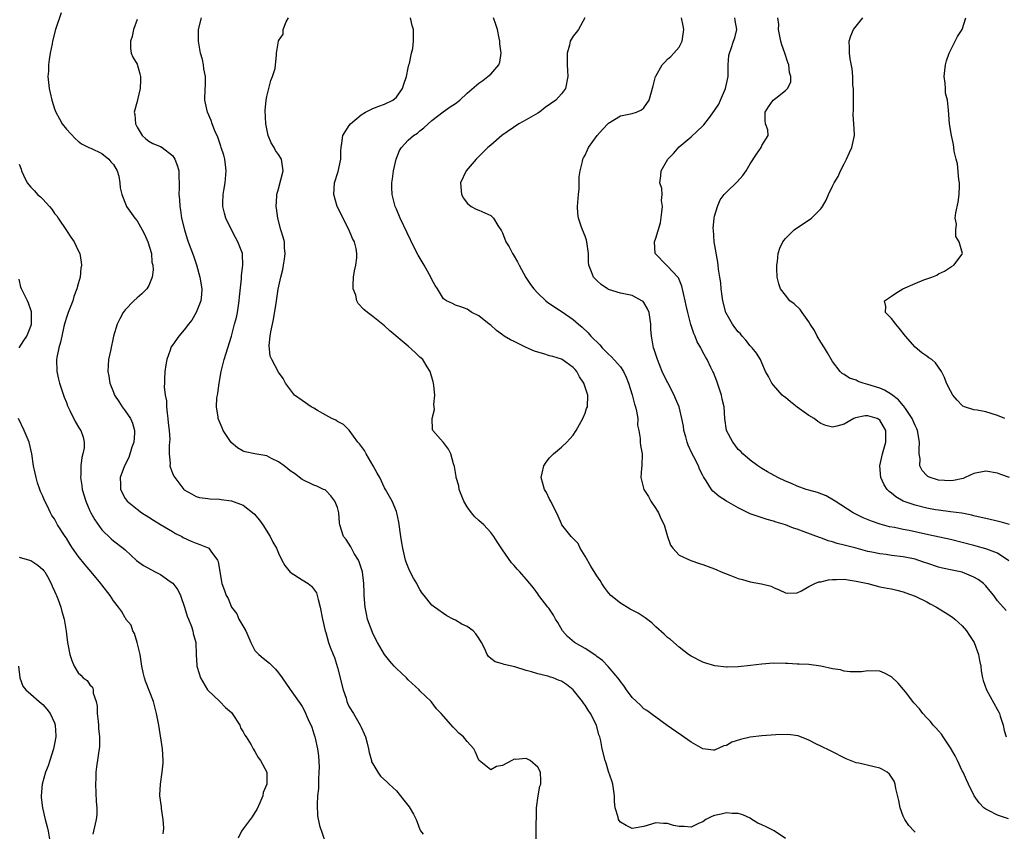
# Model space of a CAD drawing. Units: inches. Extents: x 2628000 to 2631000, y 1443000 to 1446000.
# Drawn here: x 2628235 to 2628402, y 1443571 to 1443709 of the extents above; entities that cross this region are included whole.
import ezdxf

# ---------------------------------------------------------------- set-up
doc = ezdxf.new("R2010")
doc.units = ezdxf.units.IN
doc.header["$MEASUREMENT"] = 0
doc.layers.add('LD26281443_2ft', color=237, linetype='Continuous')

msp = doc.modelspace()

# ---------------------------------------------------------------- linework, layer by layer
at = {"layer": 'LD26281443_2ft'}
for points, elevation in [([(2628242.15, 1443709.85), (2628241.18, 1443707), (2628240.65, 1443705), (2628240.58, 1443704.58), (2628240.26, 1443703), (2628240.07, 1443701.93), (2628239.98, 1443701), (2628239.95, 1443699.96), (2628239.88, 1443699), (2628240.08, 1443697), (2628240.25, 1443696.25), (2628240.55, 1443695), (2628241, 1443693.57), (2628241.23, 1443693), (2628241.82, 1443691.82), (2628242.32, 1443691), (2628243, 1443690.08), (2628244.49, 1443688.49), (2628245, 1443688.08), (2628245.58, 1443687.58), (2628246.82, 1443687), (2628246.93, 1443686.93), (2628247.13, 1443686.87), (2628249, 1443685.97), (2628250.19, 1443685), (2628250.55, 1443684.55), (2628251, 1443684.1), (2628251.63, 1443683), (2628251.88, 1443682.12), (2628252.1, 1443681), (2628252.13, 1443680.13), (2628252.41, 1443679), (2628253.15, 1443677.15), (2628253.22, 1443677), (2628254.61, 1443675), (2628255, 1443674.52), (2628255.89, 1443673), (2628256.26, 1443672.26), (2628256.85, 1443671), (2628257.43, 1443669), (2628257.53, 1443667.53), (2628257.66, 1443667), (2628257.74, 1443666.26), (2628257.57, 1443665), (2628257, 1443663.56), (2628256.67, 1443663), (2628255.81, 1443662.19), (2628255, 1443661.51), (2628254.45, 1443661), (2628253, 1443659.44), (2628252.66, 1443659), (2628252.08, 1443657.92), (2628251.64, 1443657), (2628251.03, 1443655), (2628250.48, 1443652.48), (2628250.18, 1443651), (2628250.05, 1443649), (2628250.21, 1443648.21), (2628250.38, 1443647), (2628251, 1443645.49), (2628251.17, 1443645), (2628251.88, 1443643.88), (2628252.47, 1443643), (2628253, 1443642.3), (2628253.91, 1443641), (2628254.24, 1443640.24), (2628254.56, 1443639), (2628254.55, 1443638.55), (2628254.43, 1443637), (2628254.13, 1443636.13), (2628253.58, 1443634.42), (2628252.84, 1443633), (2628252.13, 1443631), (2628252.19, 1443629.81), (2628252.2, 1443629), (2628253, 1443627.47), (2628253.31, 1443627), (2628255, 1443625.61), (2628255.8, 1443625), (2628257, 1443624.27), (2628257.77, 1443623.77), (2628259, 1443623.06), (2628261, 1443621.84), (2628261.53, 1443621.53), (2628262.59, 1443621), (2628262.83, 1443620.83), (2628264.19, 1443620.19), (2628265, 1443619.85), (2628265.66, 1443619.66), (2628267.07, 1443619.07), (2628267.15, 1443619), (2628267.5, 1443618.5), (2628268.66, 1443617), (2628268.74, 1443616.74), (2628269.31, 1443613.31), (2628269.41, 1443613), (2628269.85, 1443611.86), (2628270.13, 1443611), (2628270.47, 1443610.47), (2628271.04, 1443609), (2628271.9, 1443607.9), (2628272.28, 1443607), (2628273.43, 1443605), (2628274.32, 1443603), (2628275, 1443601.65), (2628275.64, 1443601), (2628276.37, 1443600.37), (2628277.49, 1443599.49), (2628278.49, 1443598.49), (2628279, 1443597.85), (2628279.62, 1443597), (2628281, 1443595.04), (2628282.66, 1443592.66), (2628283, 1443592.14), (2628283.41, 1443591.41), (2628284.02, 1443589.98), (2628284.64, 1443588.64), (2628285, 1443587.52), (2628285.16, 1443587), (2628285.19, 1443586.81), (2628285.6, 1443585), (2628285.8, 1443583.8), (2628285.87, 1443581.87), (2628285.85, 1443581), (2628285.77, 1443579.77), (2628285.76, 1443578.24), (2628285.63, 1443577), (2628285.54, 1443575.54), (2628285.64, 1443573.64), (2628285.95, 1443571.95), (2628286.95, 1443569.05)], 9896), ([(2628322.69, 1443569.31), (2628322.72, 1443571), (2628322.71, 1443572.71), (2628322.76, 1443573), (2628322.77, 1443573.23), (2628322.79, 1443575), (2628323.04, 1443577), (2628323.36, 1443578.64), (2628323.49, 1443579), (2628323.53, 1443579.53), (2628323.46, 1443581), (2628323, 1443581.87), (2628321.7, 1443583), (2628321.23, 1443583.23), (2628321, 1443583.37), (2628319.19, 1443583.19), (2628319, 1443583.22), (2628318.56, 1443583), (2628317, 1443582.15), (2628315.99, 1443582.01), (2628315, 1443581.43), (2628313.05, 1443583), (2628313, 1443583.07), (2628312.44, 1443584.44), (2628312.15, 1443585), (2628311, 1443586.23), (2628310.38, 1443587), (2628309.62, 1443587.62), (2628309, 1443588.28), (2628308.63, 1443588.63), (2628307, 1443590.53), (2628306.62, 1443591), (2628305.79, 1443591.79), (2628304.88, 1443593), (2628303, 1443594.82), (2628302.84, 1443595), (2628301, 1443596.69), (2628300.71, 1443597), (2628299, 1443598.61), (2628298.64, 1443599), (2628297.88, 1443599.88), (2628296.97, 1443600.97), (2628295.8, 1443603), (2628295, 1443604.57), (2628294.87, 1443604.87), (2628294.32, 1443606.33), (2628294.12, 1443607), (2628293.91, 1443607.91), (2628293.7, 1443609), (2628293.54, 1443611), (2628293.51, 1443611.51), (2628293.47, 1443613), (2628293.24, 1443615), (2628293.19, 1443615.19), (2628292.71, 1443616.71), (2628292.57, 1443617), (2628291.86, 1443618.14), (2628291.39, 1443619), (2628291.27, 1443619.27), (2628290.49, 1443620.49), (2628290.03, 1443621), (2628289.38, 1443623), (2628289.32, 1443623.32), (2628289.24, 1443625), (2628289, 1443625.9), (2628288.57, 1443627), (2628287.88, 1443627.88), (2628287, 1443628.82), (2628286.89, 1443628.89), (2628286.65, 1443629), (2628285.52, 1443629.52), (2628285, 1443629.71), (2628283, 1443630.68), (2628281.69, 1443631.69), (2628281, 1443632.13), (2628280.55, 1443632.55), (2628279.95, 1443633), (2628279, 1443633.67), (2628277.79, 1443634.21), (2628277, 1443634.66), (2628275, 1443635), (2628273.36, 1443635.36), (2628273, 1443635.45), (2628272.03, 1443636.03), (2628270.94, 1443636.94), (2628269.61, 1443639), (2628269.44, 1443639.44), (2628268.78, 1443641), (2628268.77, 1443641.23), (2628268.5, 1443643), (2628268.54, 1443644.54), (2628268.63, 1443645), (2628268.72, 1443645.29), (2628268.91, 1443647), (2628269.27, 1443649), (2628269.77, 1443651), (2628271, 1443655), (2628271.55, 1443657), (2628271.85, 1443658.15), (2628272.03, 1443659), (2628272.35, 1443661), (2628272.37, 1443661.63), (2628272.7, 1443664.7), (2628272.7, 1443665.3), (2628272.96, 1443667), (2628272.88, 1443668.88), (2628272.87, 1443669), (2628272.1, 1443671), (2628271.71, 1443671.71), (2628271.05, 1443673), (2628270.08, 1443675), (2628269.84, 1443675.84), (2628269.57, 1443677), (2628269.55, 1443677.55), (2628269.62, 1443679), (2628269.71, 1443679.71), (2628269.95, 1443681), (2628270.13, 1443683), (2628270.03, 1443684.03), (2628269.88, 1443685), (2628269.71, 1443685.71), (2628269.29, 1443687), (2628269.23, 1443687.23), (2628268.71, 1443688.71), (2628268.17, 1443689.83), (2628267.74, 1443691), (2628267.59, 1443691.59), (2628266.97, 1443693), (2628266.51, 1443695), (2628266.55, 1443697), (2628266.6, 1443697.4), (2628266.61, 1443699), (2628266.34, 1443700.34), (2628266.3, 1443701), (2628266.11, 1443701.89), (2628265.79, 1443703), (2628265.66, 1443703.66), (2628265.43, 1443705), (2628265.45, 1443707), (2628265.91, 1443709)], 9892), ([(2628365, 1443569.75), (2628363.09, 1443571.09), (2628363, 1443571.13), (2628361.76, 1443571.76), (2628361, 1443572.11), (2628360.35, 1443572.35), (2628359.29, 1443573), (2628359, 1443573.21), (2628357.77, 1443573.77), (2628357, 1443574.04), (2628355.98, 1443574.02), (2628355, 1443574.12), (2628354.11, 1443573.89), (2628353, 1443573.68), (2628352.52, 1443573.48), (2628351.52, 1443573), (2628351, 1443572.6), (2628350.38, 1443572.38), (2628349, 1443571.71), (2628347.8, 1443571.8), (2628347, 1443571.8), (2628346, 1443572), (2628345, 1443572.3), (2628344.31, 1443572.31), (2628343, 1443572.41), (2628341, 1443571.8), (2628339, 1443571.46), (2628337.99, 1443571.99), (2628337, 1443572.56), (2628336.8, 1443572.8), (2628336.69, 1443573), (2628336.6, 1443573.4), (2628336.13, 1443575), (2628336.03, 1443576.03), (2628336.01, 1443577), (2628335.72, 1443579), (2628335.58, 1443579.58), (2628335, 1443581.16), (2628334.57, 1443582.57), (2628334.41, 1443583), (2628333.9, 1443585), (2628333.68, 1443586.32), (2628333.5, 1443587), (2628333.34, 1443587.34), (2628332.95, 1443589), (2628331.94, 1443591), (2628331.55, 1443591.55), (2628331, 1443592.41), (2628330.73, 1443592.73), (2628330.57, 1443593), (2628329, 1443595.01), (2628327.88, 1443595.88), (2628327, 1443596.45), (2628326.6, 1443596.6), (2628325.6, 1443597), (2628325.14, 1443597.14), (2628324.71, 1443597.29), (2628323, 1443597.68), (2628321.93, 1443598.07), (2628321, 1443598.27), (2628319.12, 1443598.88), (2628317.28, 1443599.28), (2628317, 1443599.42), (2628315.76, 1443599.76), (2628315, 1443600.33), (2628314.64, 1443600.64), (2628314.4, 1443601), (2628313.93, 1443602.07), (2628313.45, 1443603), (2628313, 1443603.77), (2628312.48, 1443604.48), (2628312.01, 1443605), (2628311, 1443605.71), (2628310.12, 1443606.12), (2628309, 1443606.81), (2628308.66, 1443607), (2628307.54, 1443607.54), (2628305.48, 1443609), (2628305, 1443609.37), (2628303.73, 1443611), (2628303.4, 1443611.4), (2628303, 1443612), (2628302.65, 1443612.65), (2628302.48, 1443613), (2628301.92, 1443613.92), (2628301.24, 1443615.24), (2628301, 1443615.79), (2628300.67, 1443616.67), (2628300.57, 1443617), (2628300.08, 1443619), (2628299.94, 1443619.94), (2628299.74, 1443621), (2628299.43, 1443623.43), (2628299.09, 1443625), (2628299, 1443625.26), (2628298.26, 1443627), (2628297.16, 1443629), (2628297, 1443629.27), (2628296.18, 1443631), (2628295.73, 1443631.73), (2628295.07, 1443633), (2628293.88, 1443635), (2628293.58, 1443635.58), (2628292.74, 1443636.74), (2628292.48, 1443637), (2628291.01, 1443639.01), (2628290.02, 1443640.02), (2628289, 1443640.5), (2628288.71, 1443640.71), (2628288.07, 1443641), (2628287, 1443641.59), (2628285.63, 1443642.37), (2628285, 1443642.75), (2628284.54, 1443643), (2628283, 1443644.07), (2628281.7, 1443645), (2628280.17, 1443647), (2628279.78, 1443647.78), (2628279, 1443648.87), (2628277.87, 1443651), (2628277.58, 1443651.58), (2628277.4, 1443653.4), (2628277.61, 1443655), (2628277.69, 1443655.69), (2628278.17, 1443657.83), (2628278.58, 1443660.58), (2628278.65, 1443661), (2628278.95, 1443662.95), (2628279.41, 1443665), (2628279.73, 1443666.27), (2628279.86, 1443667), (2628280.03, 1443668.03), (2628280.15, 1443669), (2628280.03, 1443669.97), (2628279.99, 1443671), (2628279.8, 1443671.8), (2628279.42, 1443673), (2628278.86, 1443675), (2628278.67, 1443676.67), (2628278.6, 1443677), (2628278.72, 1443678.72), (2628278.7, 1443679), (2628279, 1443679.96), (2628279.81, 1443683), (2628279.49, 1443685), (2628279, 1443685.82), (2628278.49, 1443686.49), (2628278.25, 1443687), (2628277.78, 1443687.78), (2628277.24, 1443689), (2628277, 1443690.14), (2628276.84, 1443691), (2628276.75, 1443693.25), (2628276.88, 1443695), (2628277, 1443695.62), (2628277.36, 1443697), (2628277.67, 1443698.33), (2628278, 1443699), (2628278.41, 1443700.41), (2628278.46, 1443701), (2628278.67, 1443702.67), (2628278.67, 1443703), (2628278.98, 1443705), (2628279, 1443705.05), (2628279.8, 1443706.2), (2628279.78, 1443707), (2628280.28, 1443708.28), (2628280.7, 1443709)], 9890), ([(2628387, 1443570.85), (2628386.84, 1443571), (2628385.95, 1443571.95), (2628385.24, 1443573), (2628385, 1443573.55), (2628384.45, 1443575), (2628384.23, 1443576.23), (2628383.72, 1443578.28), (2628383.63, 1443579), (2628383.47, 1443579.47), (2628383, 1443580.2), (2628382.66, 1443580.66), (2628382.28, 1443581), (2628381.48, 1443581.48), (2628381, 1443581.69), (2628380.07, 1443581.93), (2628377.45, 1443582.55), (2628377, 1443582.61), (2628375.29, 1443583.29), (2628372.65, 1443584.65), (2628371, 1443585.45), (2628370.15, 1443585.85), (2628369, 1443586.44), (2628367.16, 1443587.16), (2628365.44, 1443587.44), (2628363.38, 1443587.38), (2628361, 1443587.19), (2628359, 1443586.97), (2628357.41, 1443586.59), (2628355.91, 1443586.09), (2628355, 1443585.55), (2628354.53, 1443585.47), (2628353, 1443584.78), (2628352.79, 1443584.78), (2628351, 1443584.99), (2628349, 1443586.12), (2628347.3, 1443587.3), (2628344.96, 1443588.96), (2628343, 1443590.33), (2628342.64, 1443590.64), (2628341.48, 1443591.48), (2628341, 1443591.79), (2628340.41, 1443592.41), (2628339, 1443593.7), (2628338.03, 1443595), (2628337.62, 1443595.62), (2628337, 1443596.4), (2628336.77, 1443596.77), (2628336.59, 1443597), (2628334.94, 1443598.94), (2628333.97, 1443599.97), (2628333, 1443600.65), (2628332.81, 1443600.81), (2628331, 1443601.98), (2628329.2, 1443603), (2628328.02, 1443604.02), (2628327.17, 1443605), (2628326.4, 1443606.4), (2628325.99, 1443607), (2628325.64, 1443607.64), (2628324.84, 1443608.84), (2628324.7, 1443609), (2628323.19, 1443611), (2628323, 1443611.29), (2628322.27, 1443612.27), (2628321.64, 1443613), (2628321, 1443613.79), (2628319.96, 1443615), (2628319.48, 1443615.48), (2628319, 1443616.09), (2628318.55, 1443616.55), (2628317, 1443618.74), (2628316.08, 1443620.08), (2628315.54, 1443621), (2628315, 1443621.69), (2628313.85, 1443623), (2628313, 1443623.7), (2628312.32, 1443624.32), (2628311.76, 1443625), (2628311, 1443626.03), (2628310.42, 1443627), (2628309.66, 1443629), (2628309.58, 1443629.58), (2628309.16, 1443631), (2628309.15, 1443631.15), (2628308.86, 1443632.86), (2628308.67, 1443633.33), (2628308.22, 1443635), (2628307.82, 1443635.82), (2628307, 1443636.94), (2628306.93, 1443637), (2628305.18, 1443639), (2628305.13, 1443639.13), (2628305.09, 1443641), (2628305.46, 1443642.54), (2628305.37, 1443643.37), (2628305.51, 1443645), (2628305.37, 1443646.63), (2628305.32, 1443647), (2628305.26, 1443647.26), (2628304.74, 1443649), (2628304.23, 1443649.77), (2628303.46, 1443651), (2628303, 1443651.42), (2628302.21, 1443652.21), (2628301, 1443653.3), (2628297.87, 1443655.87), (2628297, 1443656.71), (2628295, 1443658.31), (2628294.09, 1443659), (2628293.49, 1443659.49), (2628292.53, 1443660.53), (2628292.27, 1443661), (2628292.09, 1443661.91), (2628291.69, 1443663), (2628291.67, 1443663.67), (2628291.75, 1443665), (2628291.91, 1443666.09), (2628292.09, 1443667), (2628292.27, 1443668.27), (2628292.31, 1443669), (2628292.15, 1443669.85), (2628291.9, 1443671), (2628291.56, 1443671.56), (2628290.92, 1443673.08), (2628288.94, 1443677), (2628288.37, 1443679), (2628288.52, 1443681), (2628289.11, 1443682.89), (2628289.57, 1443685), (2628289.58, 1443686.42), (2628289.61, 1443687), (2628289.74, 1443687.74), (2628289.92, 1443689), (2628291, 1443690.73), (2628291.19, 1443691), (2628293, 1443692.55), (2628293.77, 1443693), (2628295, 1443693.59), (2628296.02, 1443693.98), (2628297, 1443694.32), (2628298.39, 1443695), (2628299, 1443695.53), (2628300.05, 1443697), (2628300.25, 1443697.75), (2628300.7, 1443699), (2628301, 1443700.5), (2628301.13, 1443701), (2628301.22, 1443701.22), (2628301.58, 1443703), (2628301.78, 1443703.78), (2628301.93, 1443705), (2628301.89, 1443707), (2628301.66, 1443707.66), (2628301.4, 1443709)], 9888), ([(2628402.88, 1443573.12), (2628401, 1443573.75), (2628399.45, 1443574.55), (2628399, 1443574.77), (2628398.86, 1443574.86), (2628398.69, 1443575), (2628397.85, 1443575.85), (2628397.03, 1443577), (2628396.08, 1443579), (2628395.71, 1443579.71), (2628395.14, 1443581), (2628395, 1443581.26), (2628394.18, 1443583), (2628393.79, 1443583.79), (2628393, 1443585.18), (2628391.77, 1443587), (2628391.49, 1443587.49), (2628391, 1443588.03), (2628390.55, 1443588.55), (2628390.1, 1443589), (2628389.62, 1443589.62), (2628389, 1443590.23), (2628388.33, 1443591), (2628387.75, 1443591.75), (2628386.8, 1443592.8), (2628386.63, 1443593), (2628385.37, 1443594.63), (2628385.06, 1443595.06), (2628384.11, 1443596.11), (2628383, 1443597.19), (2628381.81, 1443597.81), (2628381, 1443598.13), (2628379, 1443598.23), (2628377.94, 1443598.06), (2628377, 1443598.05), (2628375.98, 1443598.02), (2628375, 1443598.17), (2628374.37, 1443598.37), (2628373, 1443598.56), (2628371, 1443599.01), (2628369, 1443599.27), (2628367.34, 1443599.34), (2628367, 1443599.37), (2628365.44, 1443599.44), (2628365, 1443599.47), (2628363, 1443599.5), (2628361, 1443599.33), (2628359.09, 1443599.09), (2628357, 1443598.91), (2628355.14, 1443598.86), (2628355, 1443598.85), (2628353.04, 1443599.04), (2628351.49, 1443599.49), (2628351, 1443599.66), (2628349, 1443600.7), (2628348.57, 1443601), (2628347, 1443602.22), (2628345.51, 1443603.51), (2628345, 1443603.84), (2628344.44, 1443604.44), (2628343, 1443605.69), (2628342.35, 1443606.35), (2628341.23, 1443607.23), (2628340.01, 1443608.01), (2628338.69, 1443608.69), (2628337, 1443609.7), (2628335.37, 1443611), (2628335, 1443611.44), (2628334.33, 1443612.33), (2628333.87, 1443613), (2628333.55, 1443613.55), (2628333, 1443614.35), (2628331.98, 1443615.98), (2628331, 1443617.69), (2628330.2, 1443619), (2628329.82, 1443619.82), (2628329, 1443620.64), (2628328.85, 1443620.85), (2628328.67, 1443621), (2628327.09, 1443623), (2628327, 1443623.16), (2628326.45, 1443624.45), (2628325.21, 1443627), (2628325, 1443627.36), (2628324.44, 1443628.44), (2628324.13, 1443629), (2628323.56, 1443631), (2628323.76, 1443631.76), (2628324.03, 1443633), (2628324.39, 1443633.61), (2628325, 1443634.36), (2628325.3, 1443634.7), (2628325.63, 1443635), (2628327, 1443636.16), (2628327.93, 1443637), (2628328.45, 1443637.55), (2628329, 1443638.18), (2628329.5, 1443639), (2628330.61, 1443641), (2628331, 1443641.9), (2628331.28, 1443642.72), (2628331.4, 1443643), (2628331.5, 1443645), (2628331, 1443646.34), (2628330.79, 1443647), (2628330.08, 1443648.08), (2628329.59, 1443649), (2628329.31, 1443649.31), (2628329, 1443649.65), (2628327.1, 1443651), (2628327, 1443651.06), (2628325.55, 1443651.55), (2628325, 1443651.67), (2628324, 1443652), (2628323, 1443652.26), (2628322.46, 1443652.46), (2628321, 1443653.06), (2628319, 1443654.07), (2628318.35, 1443654.35), (2628317.27, 1443655), (2628317, 1443655.22), (2628315.96, 1443655.96), (2628315, 1443656.83), (2628314.74, 1443657), (2628313, 1443658.44), (2628311.81, 1443659), (2628311, 1443659.54), (2628309.96, 1443659.96), (2628309, 1443660.23), (2628308.51, 1443660.51), (2628307.49, 1443661), (2628307, 1443661.31), (2628305.98, 1443663), (2628305.57, 1443663.57), (2628305, 1443664.58), (2628304.82, 1443665), (2628303.7, 1443667), (2628302.7, 1443668.7), (2628302.03, 1443670.03), (2628299.65, 1443675), (2628299, 1443676.5), (2628298.79, 1443677), (2628298.27, 1443679), (2628298.22, 1443680.22), (2628298.21, 1443681), (2628298.32, 1443681.68), (2628298.5, 1443683), (2628298.97, 1443685.03), (2628299.52, 1443686.48), (2628299.87, 1443687), (2628301, 1443688.23), (2628301.92, 1443689), (2628302.57, 1443689.43), (2628303, 1443689.81), (2628303.67, 1443690.33), (2628305, 1443691.55), (2628306.95, 1443693.05), (2628308.12, 1443693.88), (2628309, 1443694.43), (2628309.76, 1443695), (2628311, 1443696.19), (2628313, 1443697.92), (2628313.66, 1443698.34), (2628314.53, 1443699), (2628315, 1443699.45), (2628316.39, 1443701), (2628316.56, 1443701.44), (2628316.77, 1443703), (2628316.55, 1443704.55), (2628316.54, 1443705), (2628316.45, 1443705.55), (2628316.14, 1443707), (2628315.86, 1443707.86), (2628315.45, 1443709)], 9886), ([(2628330.99, 1443709), (2628329.87, 1443707), (2628329.5, 1443706.5), (2628329, 1443705.86), (2628328.67, 1443705.33), (2628328.5, 1443705), (2628328.35, 1443704.35), (2628327.97, 1443703), (2628327.95, 1443702.05), (2628327.99, 1443701), (2628328.05, 1443700.05), (2628328.09, 1443699), (2628327.68, 1443697), (2628327, 1443696.09), (2628326.05, 1443695), (2628324.25, 1443693.75), (2628323.29, 1443693), (2628323, 1443692.81), (2628321, 1443691.65), (2628319.79, 1443691), (2628316.91, 1443689), (2628315, 1443687.39), (2628314.5, 1443687), (2628313.76, 1443686.24), (2628313, 1443685.44), (2628312.56, 1443685), (2628310.86, 1443683), (2628309.88, 1443681), (2628310.07, 1443679), (2628310.4, 1443678.4), (2628311, 1443677.57), (2628311.69, 1443677), (2628312.54, 1443676.54), (2628313, 1443676.37), (2628315, 1443675.45), (2628315.24, 1443675.24), (2628315.46, 1443675), (2628316.22, 1443673.78), (2628316.84, 1443672.84), (2628317, 1443672.52), (2628317.58, 1443671), (2628318.12, 1443670.12), (2628318.7, 1443669), (2628318.83, 1443668.83), (2628319.57, 1443667.57), (2628319.83, 1443667), (2628320.96, 1443664.96), (2628321.77, 1443663.77), (2628322.34, 1443663), (2628323, 1443662.26), (2628324.38, 1443661), (2628324.69, 1443660.69), (2628325, 1443660.5), (2628325.88, 1443659.88), (2628327.12, 1443659.12), (2628329, 1443657.79), (2628329.88, 1443657), (2628330.51, 1443656.51), (2628331.56, 1443655.56), (2628332.01, 1443655), (2628333.51, 1443653.51), (2628333.93, 1443653), (2628335, 1443651.95), (2628335.5, 1443651.5), (2628337, 1443649.79), (2628337.53, 1443649), (2628338, 1443648), (2628338.37, 1443647), (2628338.99, 1443645.01), (2628339.42, 1443643.42), (2628339.56, 1443643), (2628339.76, 1443642.24), (2628339.94, 1443641), (2628339.9, 1443639.9), (2628340.11, 1443639), (2628340.37, 1443637.63), (2628340.36, 1443637), (2628340.43, 1443636.43), (2628340.69, 1443635), (2628340.66, 1443633), (2628340.6, 1443632.6), (2628340.47, 1443631), (2628340.98, 1443629), (2628341.76, 1443627.76), (2628342.19, 1443627), (2628343, 1443625.77), (2628343.47, 1443625), (2628343.95, 1443623.95), (2628344.43, 1443623), (2628344.98, 1443620.98), (2628345.51, 1443619.51), (2628345.88, 1443619), (2628347, 1443617.83), (2628348.95, 1443616.95), (2628350.4, 1443616.4), (2628351, 1443616.25), (2628351.89, 1443615.89), (2628353, 1443615.49), (2628353.35, 1443615.35), (2628354.1, 1443615), (2628355.58, 1443614.42), (2628357, 1443613.9), (2628357.72, 1443613.72), (2628359, 1443613.33), (2628360.97, 1443612.97), (2628362.57, 1443612.57), (2628363, 1443612.35), (2628363.97, 1443611.97), (2628365, 1443611.43), (2628365.38, 1443611.38), (2628367, 1443611.46), (2628367.76, 1443611.76), (2628369, 1443612.51), (2628369.97, 1443613), (2628370.69, 1443613.31), (2628371, 1443613.31), (2628372.34, 1443613.66), (2628373, 1443613.7), (2628373.69, 1443613.69), (2628375, 1443613.75), (2628377, 1443613.45), (2628378.96, 1443613), (2628381, 1443612.49), (2628382.26, 1443612.26), (2628383, 1443612.1), (2628383.88, 1443611.88), (2628385, 1443611.63), (2628385.45, 1443611.45), (2628387, 1443610.9), (2628389, 1443609.89), (2628389.58, 1443609.58), (2628390.62, 1443609), (2628392.11, 1443608.11), (2628393.33, 1443607.33), (2628393.74, 1443607), (2628395, 1443605.86), (2628395.72, 1443605), (2628396.22, 1443604.22), (2628397.04, 1443603), (2628397.79, 1443601), (2628397.94, 1443599.94), (2628398.14, 1443599), (2628398.23, 1443598.23), (2628398.46, 1443597), (2628398.58, 1443596.58), (2628399.13, 1443595), (2628401, 1443591.59), (2628401.21, 1443591.21), (2628401.3, 1443591), (2628401.45, 1443590.55), (2628401.94, 1443589), (2628402.1, 1443588.1), (2628402.45, 1443587)], 9884), ([(2628402.47, 1443608.47), (2628401, 1443610.06), (2628400.38, 1443611), (2628399.73, 1443611.73), (2628399, 1443612.62), (2628398.82, 1443612.82), (2628398.63, 1443613), (2628397.68, 1443613.68), (2628397, 1443614.11), (2628395, 1443614.93), (2628394.7, 1443615), (2628393.27, 1443615.27), (2628391.63, 1443615.63), (2628391, 1443615.79), (2628389, 1443616.46), (2628388.61, 1443616.61), (2628387.45, 1443617), (2628387, 1443617.13), (2628385, 1443617.55), (2628383, 1443617.8), (2628382.07, 1443617.93), (2628381, 1443618.06), (2628379.65, 1443618.35), (2628379, 1443618.48), (2628377, 1443619.01), (2628375.41, 1443619.41), (2628375, 1443619.54), (2628373.8, 1443619.8), (2628373, 1443620.09), (2628372.26, 1443620.26), (2628371, 1443620.76), (2628370.81, 1443620.81), (2628368.2, 1443621.8), (2628367, 1443622.22), (2628366.4, 1443622.4), (2628365, 1443623), (2628363.44, 1443623.44), (2628363, 1443623.61), (2628361.89, 1443623.89), (2628360.38, 1443624.38), (2628359, 1443624.87), (2628357, 1443625.84), (2628355, 1443627), (2628353.78, 1443627.78), (2628353, 1443628.49), (2628352.71, 1443628.71), (2628352.46, 1443629), (2628351.58, 1443630.42), (2628351.11, 1443631.11), (2628351, 1443631.35), (2628350.44, 1443632.44), (2628350.25, 1443633), (2628349.47, 1443634.53), (2628349.13, 1443635.13), (2628348.49, 1443636.49), (2628348.32, 1443637), (2628348.09, 1443637.91), (2628347.78, 1443639), (2628347.69, 1443639.69), (2628347.45, 1443641), (2628346.95, 1443643), (2628346.38, 1443644.38), (2628346.11, 1443645), (2628345.04, 1443647.04), (2628344.37, 1443648.37), (2628344.09, 1443649), (2628343.28, 1443651), (2628342.74, 1443652.74), (2628342.62, 1443653), (2628342.38, 1443654.38), (2628342.26, 1443655), (2628342.19, 1443656.19), (2628342.18, 1443657), (2628341.88, 1443659), (2628341.63, 1443659.63), (2628341, 1443660.68), (2628340.85, 1443660.85), (2628340.66, 1443661), (2628339, 1443661.86), (2628337, 1443662.29), (2628335, 1443662.9), (2628334.84, 1443663), (2628333.76, 1443663.76), (2628333, 1443664.41), (2628332.7, 1443664.7), (2628332.42, 1443665), (2628332.11, 1443665.89), (2628331.64, 1443667), (2628331.58, 1443667.58), (2628331.58, 1443669), (2628331.32, 1443671), (2628331.25, 1443671.25), (2628331, 1443671.95), (2628330.56, 1443673), (2628330.35, 1443673.65), (2628329.88, 1443675), (2628329.78, 1443675.78), (2628329.73, 1443677), (2628329.87, 1443679), (2628330, 1443680), (2628330.02, 1443681), (2628330.01, 1443681.99), (2628330.2, 1443683), (2628330.59, 1443684.59), (2628330.66, 1443685), (2628330.76, 1443685.24), (2628331, 1443685.69), (2628331.41, 1443686.59), (2628331.61, 1443687), (2628333.07, 1443689), (2628333.96, 1443690.04), (2628335, 1443691.1), (2628337, 1443692.33), (2628339, 1443692.77), (2628339.74, 1443693), (2628340.61, 1443693.39), (2628341, 1443693.71), (2628341.89, 1443695), (2628342.58, 1443697.42), (2628342.95, 1443699), (2628343, 1443699.1), (2628344.12, 1443701), (2628344.52, 1443701.48), (2628345, 1443701.99), (2628345.56, 1443702.44), (2628346.1, 1443703), (2628347, 1443704.03), (2628347.46, 1443705), (2628347.76, 1443707), (2628347.65, 1443707.65), (2628347.36, 1443709)], 9882), ([(2628402.9, 1443616.9), (2628401, 1443618.16), (2628399.17, 1443618.83), (2628399, 1443618.91), (2628397.37, 1443619.37), (2628397, 1443619.45), (2628395, 1443619.99), (2628393, 1443620.47), (2628389.3, 1443621.3), (2628386, 1443622), (2628385, 1443622.19), (2628383.5, 1443622.5), (2628382.66, 1443622.66), (2628381.07, 1443623.07), (2628379.59, 1443623.59), (2628378.18, 1443624.18), (2628376.83, 1443624.83), (2628376.51, 1443625), (2628373.43, 1443627), (2628373.19, 1443627.19), (2628371.91, 1443627.91), (2628370.45, 1443628.45), (2628369, 1443628.85), (2628368.54, 1443629), (2628367, 1443629.56), (2628366.01, 1443630.01), (2628365, 1443630.41), (2628363.69, 1443631), (2628361.97, 1443631.97), (2628361, 1443632.54), (2628360.31, 1443633), (2628359, 1443633.95), (2628357.79, 1443635), (2628357.43, 1443635.43), (2628357, 1443635.77), (2628356.49, 1443636.49), (2628356.06, 1443637), (2628355, 1443639), (2628354.71, 1443641), (2628354.59, 1443643), (2628354.29, 1443644.29), (2628354.16, 1443645), (2628353.46, 1443647), (2628353.36, 1443647.36), (2628352.81, 1443648.81), (2628352.69, 1443649), (2628352.35, 1443649.65), (2628351.74, 1443651), (2628351.46, 1443651.46), (2628351, 1443652.28), (2628350.75, 1443652.75), (2628350.64, 1443653), (2628350.04, 1443654.04), (2628349.7, 1443655), (2628349.46, 1443655.46), (2628348.98, 1443656.98), (2628348.46, 1443659), (2628348.18, 1443660.18), (2628348.01, 1443661), (2628347.44, 1443663.44), (2628346.85, 1443664.85), (2628346.73, 1443665), (2628345, 1443666.88), (2628344.84, 1443667), (2628342.93, 1443669), (2628342.77, 1443671), (2628343, 1443671.58), (2628343.8, 1443674.2), (2628344.04, 1443676.04), (2628344.13, 1443677), (2628344, 1443678), (2628344.07, 1443679), (2628344.01, 1443680.01), (2628343.71, 1443681), (2628343.85, 1443682.15), (2628343.9, 1443683), (2628345.03, 1443685), (2628346.04, 1443685.96), (2628347, 1443687.09), (2628349, 1443688.79), (2628351, 1443690.65), (2628351.17, 1443690.83), (2628352.1, 1443692.1), (2628353, 1443693.24), (2628353.69, 1443694.31), (2628353.97, 1443695), (2628354.86, 1443697), (2628355.27, 1443699), (2628355.3, 1443699.3), (2628355.28, 1443701), (2628355.41, 1443702.59), (2628355.49, 1443703), (2628355.79, 1443703.79), (2628356.21, 1443705), (2628356.4, 1443705.6), (2628356.78, 1443707), (2628356.5, 1443708.5), (2628356.45, 1443709)], 9880), ([(2628403.05, 1443623.05), (2628401.46, 1443623.46), (2628399, 1443624.03), (2628398.24, 1443624.24), (2628397, 1443624.53), (2628396.63, 1443624.63), (2628394.94, 1443624.94), (2628393, 1443625.2), (2628391, 1443625.44), (2628390.47, 1443625.53), (2628389, 1443625.79), (2628387, 1443626.31), (2628385.01, 1443627.01), (2628383.72, 1443627.72), (2628383, 1443628.35), (2628382.61, 1443628.61), (2628382.27, 1443629), (2628381.76, 1443629.76), (2628381.17, 1443631), (2628381.02, 1443633), (2628381.49, 1443635), (2628382.05, 1443637), (2628382.03, 1443639), (2628381.66, 1443639.66), (2628381, 1443640.74), (2628380.85, 1443640.85), (2628380.56, 1443641), (2628379, 1443641.47), (2628378.55, 1443641.45), (2628376.88, 1443641.12), (2628376.63, 1443641), (2628375, 1443640.08), (2628373.71, 1443639.71), (2628373, 1443639.54), (2628371.85, 1443639.85), (2628371, 1443640.15), (2628370.49, 1443640.49), (2628369.86, 1443641), (2628369, 1443641.52), (2628367, 1443642.93), (2628365.84, 1443643.84), (2628365, 1443644.57), (2628364.74, 1443644.74), (2628364.48, 1443645), (2628363, 1443646.69), (2628362.71, 1443647), (2628362.16, 1443648.16), (2628361.62, 1443649), (2628361, 1443650.45), (2628360.79, 1443651), (2628360.12, 1443652.12), (2628359.38, 1443653), (2628359, 1443653.32), (2628358.28, 1443654.28), (2628357.68, 1443655), (2628357.36, 1443655.36), (2628357, 1443655.74), (2628356.45, 1443656.45), (2628356.05, 1443657), (2628354.92, 1443659), (2628354.4, 1443661), (2628354.26, 1443661.74), (2628354.11, 1443663), (2628354.05, 1443664.05), (2628353.85, 1443665), (2628353.63, 1443666.37), (2628353.58, 1443667), (2628353.52, 1443667.52), (2628352.91, 1443671), (2628352.78, 1443673), (2628352.77, 1443673.23), (2628352.93, 1443675), (2628353, 1443675.34), (2628353.47, 1443677), (2628353.92, 1443678.08), (2628354.64, 1443679), (2628355, 1443679.39), (2628356.82, 1443681.18), (2628357.77, 1443682.23), (2628358.36, 1443683), (2628359, 1443684.19), (2628360.12, 1443685.88), (2628360.87, 1443687), (2628361, 1443687.31), (2628362.08, 1443689), (2628362.02, 1443689.98), (2628361.61, 1443691), (2628361.55, 1443691.55), (2628361.55, 1443693), (2628362.13, 1443693.87), (2628362.93, 1443695), (2628363.35, 1443695.35), (2628365, 1443696.63), (2628365.38, 1443697), (2628365.95, 1443698.05), (2628365.92, 1443699), (2628365.68, 1443699.68), (2628365.59, 1443701), (2628365.42, 1443701.42), (2628364.93, 1443703), (2628364.38, 1443704.38), (2628364.21, 1443705), (2628363.82, 1443707), (2628363.86, 1443707.86), (2628363.74, 1443709)], 9878), ([(2628403, 1443630.98), (2628401.54, 1443631.54), (2628401, 1443631.73), (2628399, 1443632.09), (2628397, 1443631.68), (2628395.51, 1443631), (2628395.14, 1443630.86), (2628393.5, 1443630.5), (2628393, 1443630.46), (2628391, 1443630.58), (2628390.66, 1443630.66), (2628389.56, 1443631), (2628389.18, 1443631.18), (2628389, 1443631.33), (2628388.19, 1443632.19), (2628387.8, 1443633), (2628387.85, 1443634.15), (2628387.72, 1443635), (2628387.68, 1443635.68), (2628387.77, 1443637), (2628387.39, 1443639), (2628387.28, 1443639.28), (2628387, 1443639.82), (2628386.52, 1443641), (2628385.47, 1443642.53), (2628385.11, 1443643.11), (2628385, 1443643.2), (2628384.19, 1443644.19), (2628383, 1443645.07), (2628381.82, 1443645.82), (2628381, 1443646.17), (2628379, 1443646.81), (2628378.2, 1443647), (2628377.32, 1443647.32), (2628377, 1443647.49), (2628375.88, 1443647.88), (2628375, 1443648.49), (2628374.66, 1443648.66), (2628374.3, 1443649), (2628373, 1443650.71), (2628372.13, 1443652.13), (2628371.62, 1443653), (2628371, 1443653.95), (2628370.4, 1443655), (2628369.92, 1443655.92), (2628369.22, 1443657), (2628369, 1443657.4), (2628367.84, 1443659), (2628367.51, 1443659.51), (2628366.48, 1443660.48), (2628365.78, 1443661), (2628365, 1443661.92), (2628364.15, 1443663), (2628363.88, 1443663.88), (2628363.58, 1443665), (2628363.53, 1443666.47), (2628363.55, 1443667), (2628363.66, 1443667.66), (2628363.79, 1443669), (2628364.08, 1443669.92), (2628364.54, 1443671), (2628365, 1443671.55), (2628366.5, 1443673), (2628369.44, 1443675), (2628371, 1443676.58), (2628371.32, 1443677), (2628371.94, 1443678.06), (2628372.29, 1443679), (2628373, 1443680.41), (2628373.27, 1443681), (2628373.96, 1443682.04), (2628374.36, 1443683), (2628375, 1443684.24), (2628375.37, 1443685), (2628375.87, 1443686.14), (2628376.27, 1443687), (2628376.71, 1443689), (2628376.73, 1443689.27), (2628376.64, 1443691), (2628376.5, 1443692.5), (2628376.57, 1443693.43), (2628376.53, 1443695), (2628376.53, 1443697), (2628376.46, 1443697.54), (2628376.44, 1443699), (2628376.34, 1443700.34), (2628376, 1443702), (2628375.86, 1443703), (2628375.88, 1443703.88), (2628375.82, 1443705), (2628376.08, 1443705.92), (2628376.57, 1443707), (2628377, 1443707.59), (2628378.15, 1443709)], 9876), ([(2628402.25, 1443641), (2628401, 1443641.51), (2628399, 1443642.12), (2628397.56, 1443642.44), (2628397, 1443642.5), (2628395.41, 1443643), (2628395.12, 1443643.12), (2628395, 1443643.21), (2628394.13, 1443644.13), (2628393.39, 1443645), (2628393, 1443645.7), (2628392.32, 1443647), (2628391.99, 1443647.99), (2628391.5, 1443649), (2628391, 1443649.74), (2628390.45, 1443650.45), (2628389.85, 1443651), (2628389.33, 1443651.33), (2628389, 1443651.6), (2628388.15, 1443652.15), (2628387, 1443653.11), (2628385.4, 1443655), (2628384.32, 1443656.32), (2628383.72, 1443657), (2628383, 1443657.95), (2628382.01, 1443659), (2628382.02, 1443660.02), (2628381.83, 1443661), (2628383, 1443661.76), (2628383.72, 1443662.28), (2628384.9, 1443663), (2628387, 1443663.9), (2628388.51, 1443664.51), (2628389.87, 1443665), (2628390.68, 1443665.32), (2628391, 1443665.56), (2628391.97, 1443666.03), (2628393.2, 1443666.8), (2628393.58, 1443667), (2628395, 1443668.88), (2628395.07, 1443669), (2628394.5, 1443671), (2628393.91, 1443671.91), (2628393.9, 1443673), (2628394.01, 1443673.99), (2628393.83, 1443675), (2628393.91, 1443675.91), (2628394.31, 1443677.69), (2628394.51, 1443679), (2628394.55, 1443680.55), (2628394.54, 1443681), (2628394.43, 1443681.57), (2628394.19, 1443684.19), (2628393.96, 1443685), (2628393.65, 1443686.35), (2628393.58, 1443687), (2628393.5, 1443687.5), (2628393.16, 1443689), (2628392.84, 1443691), (2628392.66, 1443693.34), (2628392.48, 1443695), (2628392.19, 1443696.19), (2628392.15, 1443697), (2628392.12, 1443697.88), (2628391.96, 1443699), (2628392.05, 1443700.05), (2628392.16, 1443701), (2628392.33, 1443701.67), (2628392.81, 1443703), (2628393.81, 1443705), (2628394.18, 1443705.82), (2628394.99, 1443707), (2628395.64, 1443709)], 9874), ([(2628255, 1443708.68), (2628254.39, 1443707), (2628254.17, 1443705.83), (2628253.87, 1443705), (2628253.86, 1443703.86), (2628254, 1443703), (2628254.31, 1443702.31), (2628255, 1443701.14), (2628255.49, 1443699.49), (2628255.58, 1443699), (2628255.58, 1443698.42), (2628255.55, 1443697), (2628255.06, 1443695.06), (2628255, 1443694.76), (2628254.51, 1443693), (2628254.61, 1443692.61), (2628254.74, 1443691), (2628255, 1443690.45), (2628255.87, 1443689), (2628256.48, 1443688.48), (2628257, 1443688.07), (2628257.68, 1443687.68), (2628259, 1443687.16), (2628259.24, 1443687), (2628261, 1443685.6), (2628261.26, 1443685.26), (2628261.4, 1443685), (2628261.84, 1443683.84), (2628262.06, 1443683), (2628262.09, 1443681.91), (2628262.15, 1443681), (2628262.15, 1443680.15), (2628262.11, 1443679), (2628262.19, 1443678.19), (2628262.25, 1443677), (2628262.36, 1443676.36), (2628262.56, 1443675), (2628263.02, 1443673), (2628263.5, 1443671.5), (2628263.69, 1443671), (2628264.59, 1443668.59), (2628265.07, 1443667.07), (2628265.65, 1443665), (2628265.99, 1443663), (2628265.95, 1443662.04), (2628265.82, 1443661), (2628265.02, 1443658.98), (2628264.3, 1443657.7), (2628263.72, 1443657), (2628263, 1443656.05), (2628262.06, 1443655), (2628261, 1443653.48), (2628260.81, 1443653.19), (2628260.74, 1443653), (2628260.64, 1443652.63), (2628260.05, 1443651), (2628259.87, 1443650.13), (2628259.7, 1443649), (2628259.68, 1443647.68), (2628259.63, 1443647), (2628259.62, 1443646.38), (2628259.79, 1443645), (2628260.01, 1443644.01), (2628260.02, 1443643), (2628260.09, 1443641.91), (2628260.24, 1443641), (2628260.3, 1443640.3), (2628260.45, 1443639), (2628260.54, 1443637.46), (2628260.51, 1443637), (2628260.43, 1443636.43), (2628260.43, 1443635), (2628260.59, 1443633.41), (2628260.58, 1443633), (2628260.66, 1443632.66), (2628261, 1443631.77), (2628261.24, 1443631.24), (2628261.39, 1443631), (2628262.08, 1443630.08), (2628262.92, 1443629), (2628263, 1443628.92), (2628264.23, 1443628.23), (2628265, 1443627.77), (2628265.62, 1443627.62), (2628267, 1443627.44), (2628267.37, 1443627.37), (2628269, 1443627.33), (2628269.27, 1443627.27), (2628271.03, 1443627.03), (2628273, 1443626.31), (2628274.86, 1443624.86), (2628275.77, 1443623.77), (2628276.32, 1443623), (2628277.57, 1443621), (2628278.06, 1443620.06), (2628278.65, 1443619), (2628279, 1443618.18), (2628279.59, 1443617), (2628280.08, 1443616.08), (2628281, 1443614.95), (2628283, 1443613.66), (2628284.05, 1443613), (2628284.6, 1443612.6), (2628285.43, 1443611.43), (2628285.54, 1443611), (2628285.7, 1443610.3), (2628286.07, 1443609), (2628286.44, 1443607), (2628286.9, 1443605), (2628287, 1443604.72), (2628287.5, 1443603), (2628287.77, 1443602.23), (2628288.26, 1443601), (2628288.48, 1443600.48), (2628289, 1443598.76), (2628289.97, 1443595), (2628290.45, 1443593.55), (2628290.61, 1443593), (2628290.71, 1443592.71), (2628291, 1443592.11), (2628291.71, 1443591), (2628292.88, 1443589), (2628293, 1443588.68), (2628293.55, 1443587.55), (2628293.75, 1443587), (2628294.03, 1443585.97), (2628294.27, 1443585), (2628294.37, 1443584.37), (2628294.77, 1443583), (2628294.8, 1443582.8), (2628295, 1443582.41), (2628295.86, 1443581), (2628296.33, 1443580.33), (2628297.39, 1443579.39), (2628297.75, 1443579), (2628299, 1443577.83), (2628300.28, 1443576.28), (2628301.16, 1443575.16), (2628301.89, 1443573.89), (2628302.34, 1443573), (2628302.54, 1443572.54), (2628303, 1443571.3), (2628303.09, 1443571.09), (2628303.52, 1443570.48)], 9894), ([(2628235, 1443684.13), (2628235.32, 1443683.32), (2628235.4, 1443683), (2628235.73, 1443682.27), (2628236.33, 1443681), (2628237, 1443680.24), (2628237.62, 1443679.62), (2628238.13, 1443679), (2628238.61, 1443678.61), (2628239, 1443678.22), (2628240.14, 1443677), (2628240.52, 1443676.52), (2628241, 1443675.8), (2628241.37, 1443675.37), (2628241.64, 1443675), (2628243, 1443672.92), (2628243.79, 1443671.79), (2628244.32, 1443671), (2628245, 1443669.52), (2628245.27, 1443669), (2628245.53, 1443667.53), (2628245.57, 1443667), (2628245.46, 1443666.54), (2628245.32, 1443665), (2628245, 1443663.84), (2628244.8, 1443663), (2628244.28, 1443661.72), (2628244.08, 1443661), (2628243.54, 1443659.54), (2628243.31, 1443659), (2628243, 1443658.12), (2628242.75, 1443657.25), (2628242.6, 1443656.6), (2628242.23, 1443655), (2628242.02, 1443653.98), (2628241.71, 1443653), (2628241.38, 1443651.38), (2628241.32, 1443651), (2628241.4, 1443649), (2628241.67, 1443647.67), (2628241.86, 1443647), (2628242.32, 1443645.68), (2628242.61, 1443644.61), (2628243, 1443643.71), (2628243.19, 1443643.19), (2628243.62, 1443642.38), (2628244.51, 1443640.51), (2628245.25, 1443639.25), (2628245.44, 1443639), (2628245.83, 1443637.83), (2628246.05, 1443637), (2628246.02, 1443636.02), (2628245.82, 1443635), (2628245.61, 1443634.39), (2628245.45, 1443633), (2628245.46, 1443631.46), (2628245.4, 1443631), (2628245.63, 1443629.63), (2628245.7, 1443629), (2628246.29, 1443627), (2628247, 1443625.36), (2628247.17, 1443625), (2628247.81, 1443623.81), (2628249, 1443622.15), (2628250.61, 1443620.61), (2628251, 1443620.26), (2628252.66, 1443619), (2628253, 1443618.72), (2628254.91, 1443616.91), (2628256.08, 1443616.08), (2628258.07, 1443615), (2628259, 1443614.56), (2628260.61, 1443613.39), (2628261.08, 1443613.08), (2628261.93, 1443611.93), (2628262.36, 1443611), (2628263.07, 1443609), (2628263.49, 1443607.49), (2628263.73, 1443607), (2628264.26, 1443605.74), (2628264.47, 1443605), (2628264.52, 1443604.52), (2628264.98, 1443603), (2628265.05, 1443601), (2628265.14, 1443599.14), (2628265.14, 1443599), (2628265.18, 1443598.82), (2628265.76, 1443597), (2628266.94, 1443595), (2628267, 1443594.92), (2628269.02, 1443593), (2628270, 1443592), (2628271, 1443591.16), (2628271.14, 1443591), (2628272.43, 1443589), (2628272.57, 1443588.57), (2628273, 1443587.88), (2628273.28, 1443587.28), (2628273.5, 1443587), (2628274.35, 1443585.65), (2628274.7, 1443585), (2628274.79, 1443584.79), (2628275, 1443584.51), (2628275.52, 1443583.52), (2628275.95, 1443583), (2628276.99, 1443581), (2628277.03, 1443579), (2628276.4, 1443577.6), (2628276.33, 1443577), (2628275.83, 1443575.83), (2628275.32, 1443574.68), (2628275, 1443574.19), (2628274.53, 1443573.47), (2628273, 1443571.39), (2628272.74, 1443571), (2628272.18, 1443569.82)], 9898), ([(2628235, 1443653.01), (2628235.78, 1443654.22), (2628236.32, 1443655), (2628237, 1443656.65), (2628237.1, 1443657), (2628237.1, 1443659.1), (2628237, 1443659.46), (2628236.58, 1443660.58), (2628236.39, 1443661), (2628235.4, 1443663), (2628235.29, 1443663.29), (2628235, 1443664.67)], 9900), ([(2628259.45, 1443570.55), (2628259.5, 1443571), (2628259.52, 1443571.52), (2628259.42, 1443573), (2628259.14, 1443574.86), (2628259.12, 1443575.12), (2628258.87, 1443577), (2628258.89, 1443577.11), (2628258.96, 1443579), (2628259.28, 1443581), (2628259.43, 1443582.57), (2628259.44, 1443583), (2628259.29, 1443585), (2628258.67, 1443589), (2628258.32, 1443591), (2628257.78, 1443593), (2628256.44, 1443596.44), (2628256.26, 1443597), (2628256.06, 1443597.94), (2628255.8, 1443599), (2628255.51, 1443601), (2628255.02, 1443603.02), (2628254.54, 1443604.54), (2628254.27, 1443605), (2628253.98, 1443605.98), (2628253.12, 1443607), (2628253.09, 1443607.09), (2628253, 1443607.18), (2628252.36, 1443608.36), (2628251.84, 1443609), (2628251, 1443610.09), (2628250.43, 1443611), (2628249, 1443612.79), (2628248.86, 1443613), (2628247.22, 1443615), (2628246.17, 1443616.17), (2628245, 1443617.68), (2628244.04, 1443619), (2628243.63, 1443619.63), (2628243, 1443620.7), (2628242.79, 1443621), (2628241.52, 1443623), (2628241.33, 1443623.33), (2628241, 1443624.01), (2628240.56, 1443624.56), (2628240.32, 1443625), (2628239.74, 1443626.26), (2628239.23, 1443627.23), (2628239, 1443627.84), (2628238.63, 1443628.63), (2628238.53, 1443629), (2628238.13, 1443630.13), (2628237.87, 1443631), (2628237.73, 1443631.73), (2628237.41, 1443633), (2628237.14, 1443635), (2628236.69, 1443637), (2628235.85, 1443639), (2628234.88, 1443641)], 9900), ([(2628235, 1443617.51), (2628236.74, 1443617), (2628237, 1443616.91), (2628238.15, 1443616.15), (2628239, 1443615.43), (2628239.2, 1443615.2), (2628239.34, 1443615), (2628239.78, 1443614.22), (2628240.43, 1443613), (2628240.57, 1443612.57), (2628241, 1443611.7), (2628241.21, 1443611.21), (2628241.32, 1443611), (2628241.55, 1443610.45), (2628242.06, 1443609), (2628242.26, 1443608.26), (2628242.64, 1443607), (2628242.95, 1443604.95), (2628243, 1443604.42), (2628243.18, 1443603), (2628243.24, 1443602.76), (2628243.6, 1443601), (2628243.94, 1443599.94), (2628244.32, 1443599), (2628245, 1443597.88), (2628245.48, 1443597.48), (2628245.88, 1443597), (2628246.56, 1443596.56), (2628247, 1443595.84), (2628247.42, 1443595.42), (2628247.53, 1443595), (2628247.57, 1443594.43), (2628248.08, 1443593), (2628248.23, 1443592.23), (2628248.25, 1443591), (2628248.39, 1443589.61), (2628248.44, 1443589), (2628248.43, 1443588.43), (2628248.65, 1443587), (2628248.63, 1443585.37), (2628248.09, 1443581.91), (2628248.03, 1443581), (2628248.01, 1443580.01), (2628247.97, 1443579), (2628248.07, 1443576.07), (2628248.16, 1443575), (2628248.15, 1443573.85), (2628248.08, 1443573), (2628247.63, 1443571), (2628247.49, 1443570.51)], 9902), ([(2628234.88, 1443599), (2628235.09, 1443597), (2628235.64, 1443595.64), (2628236.11, 1443595), (2628237, 1443594.24), (2628238.38, 1443593), (2628238.73, 1443592.73), (2628239, 1443592.5), (2628239.7, 1443591.7), (2628240.26, 1443591), (2628241, 1443589.37), (2628241.12, 1443589), (2628241.2, 1443587.2), (2628241.19, 1443587), (2628241, 1443585.81), (2628240.85, 1443585), (2628240.2, 1443583), (2628239.9, 1443582.1), (2628239.47, 1443581), (2628238.89, 1443579), (2628238.72, 1443577), (2628238.74, 1443576.74), (2628238.96, 1443574.96), (2628239.43, 1443573), (2628239.76, 1443571.76), (2628239.91, 1443571), (2628240.23, 1443569)], 9904)]:
    msp.add_lwpolyline(points, dxfattribs=dict(at, elevation=elevation))

doc.saveas('drawing.dxf')
